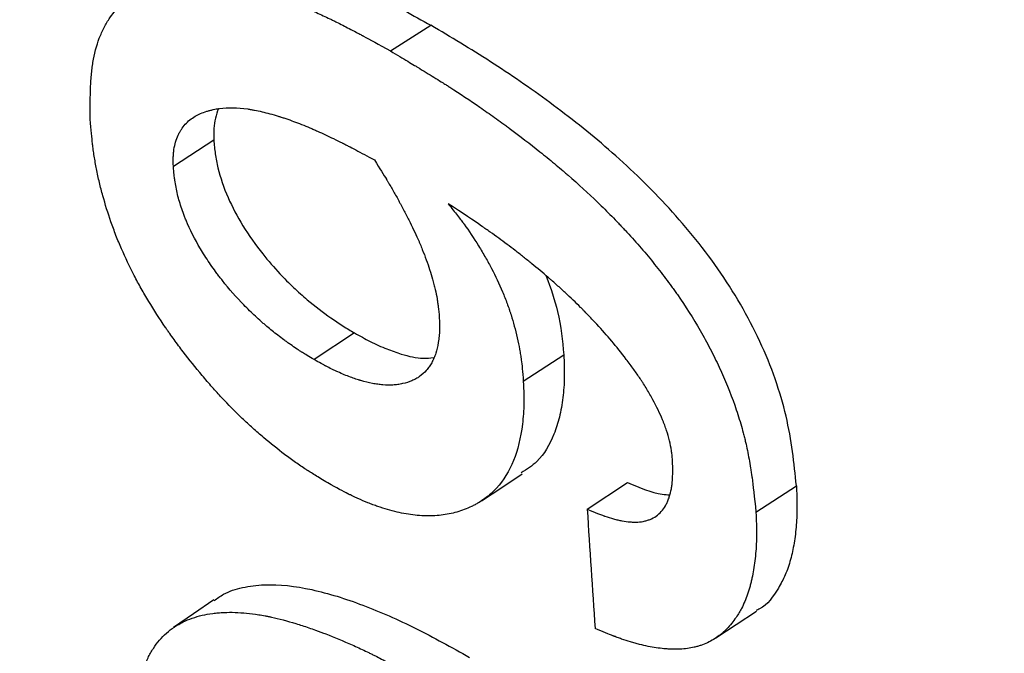
# Model space of a CAD drawing. Units: millimetres. Extents: x 0 to 420, y 0 to 297.
# Drawn here: x 73 to 75, y 73 to 74 of the extents above; entities that cross this region are included whole.
import ezdxf

# ---------------------------------------------------------------- set-up
doc = ezdxf.new("R2010")
doc.units = ezdxf.units.MM

msp = doc.modelspace()

# ---------------------------------------------------------------- linework, layer by layer
at = {"color": 7, "linetype": 'Continuous', "lineweight": 25}
for p, q in [((73.8504, 74.198), (73.9211, 74.2427)), ((73.5424, 74.0422), (73.4718, 73.9963)), ((73.7879, 73.7061), (73.7174, 73.6596)), ((74.0823, 73.6221), (74.1529, 73.668)), ((74.1938, 73.3987), (74.2643, 73.4452)), ((74.4881, 73.3934), (74.5587, 73.4394))]:
    msp.add_line(p, q, dxfattribs=at)
at = {"color": 7, "linetype": 'Continuous', "lineweight": 25, "flags": 128}
for points in [[(74.0093, 73.4132), (74.0447, 73.4367), (74.0801, 73.4601)], [(73.5422, 73.2403), (73.5072, 73.2162), (73.4721, 73.1922)], [(74.4182, 73.1741), (74.4536, 73.1975), (74.489, 73.221)]]:
    msp.add_lwpolyline(points, dxfattribs=at)
at = {"color": 7, "linetype": 'Continuous', "lineweight": 25}
msp.add_arc((103.0453, 75.2219), 28.9091, 183.61586, 184.02937, dxfattribs=at)
for points, knots in [([(87.2303, 121.4974), (87.1409, 121.4399), (86.909, 121.2909), (86.5359, 121.0412), (86.1111, 120.7495), (85.6878, 120.4497), (85.2661, 120.1425), (84.8461, 119.8276), (84.4279, 119.5054), (84.0116, 119.1758), (83.5974, 118.8391), (83.1852, 118.4952), (82.7754, 118.1444), (82.3678, 117.7868), (81.9628, 117.4224), (81.5602, 117.0513), (81.1603, 116.6738), (80.7632, 116.2898), (80.3689, 115.8996), (79.9776, 115.5031), (79.5893, 115.1007), (79.2042, 114.6923), (78.8223, 114.278), (78.4437, 113.8582), (78.0686, 113.4327), (77.6971, 113.0018), (77.3291, 112.5656), (76.9649, 112.1242), (76.6045, 111.6777), (76.2481, 111.2263), (75.8956, 110.7701), (75.5472, 110.3092), (75.2031, 109.8437), (74.8632, 109.3739), (74.5276, 108.8997), (74.1966, 108.4214), (73.8701, 107.9391), (73.5482, 107.453), (73.231, 106.963), (72.9187, 106.4695), (72.6112, 105.9725), (72.3087, 105.4722), (72.0113, 104.9686), (71.719, 104.462), (71.4319, 103.9525), (71.1502, 103.4403), (70.8738, 102.9254), (70.6029, 102.408), (70.3375, 101.8882), (70.0777, 101.3663), (69.8236, 100.8423), (69.5753, 100.3163), (69.3327, 99.7886), (69.0961, 99.2593), (68.8655, 98.7285), (68.6409, 98.1963), (68.4223, 97.6629), (68.21, 97.1285), (68.0039, 96.5932), (67.8041, 96.0571), (67.6106, 95.5203), (67.4236, 94.9831), (67.2431, 94.4456), (67.0691, 93.9078), (66.9017, 93.3701), (66.7409, 92.8324), (66.5869, 92.2949), (66.4396, 91.7579), (66.2991, 91.2214), (66.1655, 90.6855), (66.0389, 90.1505), (65.9192, 89.6164), (65.8065, 89.0835), (65.7009, 88.5518), (65.6024, 88.0214), (65.511, 87.4927), (65.4269, 86.9656), (65.35, 86.4403), (65.2804, 85.917), (65.2181, 85.3958), (65.1632, 84.8769), (65.1156, 84.3603), (65.0756, 83.8464), (65.043, 83.3351), (65.0179, 82.8266), (65.0003, 82.3212), (64.9904, 81.8189), (64.988, 81.3199), (64.9933, 80.8243), (65.0062, 80.3324), (65.0268, 79.8442), (65.0551, 79.3599), (65.0911, 78.8796), (65.1348, 78.4037), (65.1863, 77.9321), (65.2456, 77.4651), (65.3125, 77.0028), (65.3873, 76.5454), (65.4698, 76.0931), (65.56, 75.646), (65.6579, 75.2043), (65.7635, 74.7682), (65.8768, 74.3378), (65.9977, 73.9133), (66.1263, 73.4949), (66.2623, 73.0828), (66.4059, 72.677), (66.5569, 72.2778), (66.7153, 71.8853), (66.881, 71.4997), (67.0539, 71.1211), (67.2339, 70.7497), (67.421, 70.3856), (67.6151, 70.0288), (67.8161, 69.6796), (68.0238, 69.338), (68.2382, 69.0042), (68.4591, 68.6782), (68.6866, 68.3602), (68.9204, 68.0502), (69.1604, 67.7482), (69.4066, 67.4544), (69.6588, 67.1689), (69.917, 66.8916), (70.181, 66.6226), (70.4508, 66.362), (70.7262, 66.1098), (71.0071, 65.8661), (71.2935, 65.6309), (71.5853, 65.4042), (71.8824, 65.1861), (72.1845, 64.9764), (72.4921, 64.7759), (72.755, 64.6126), (72.9174, 64.5196), (72.9736, 64.4874)], [0, 0, 0, 0, 0.004817, 0.012495, 0.020171, 0.027844, 0.035516, 0.043185, 0.050851, 0.058514, 0.066175, 0.073833, 0.081488, 0.089141, 0.09679, 0.104436, 0.11208, 0.119721, 0.127359, 0.134995, 0.142628, 0.150258, 0.157886, 0.165511, 0.173135, 0.180756, 0.188375, 0.195992, 0.203608, 0.211221, 0.218833, 0.226443, 0.234052, 0.24166, 0.249267, 0.256872, 0.264477, 0.272081, 0.279684, 0.287287, 0.294889, 0.302491, 0.310092, 0.317694, 0.325295, 0.332897, 0.340499, 0.348102, 0.355704, 0.363308, 0.370912, 0.378517, 0.386123, 0.393731, 0.401339, 0.408949, 0.41656, 0.424173, 0.431787, 0.439404, 0.447022, 0.454642, 0.462265, 0.46989, 0.477517, 0.485146, 0.492779, 0.500413, 0.508051, 0.515691, 0.523335, 0.530981, 0.53863, 0.546282, 0.553938, 0.561596, 0.569258, 0.576923, 0.58459, 0.592261, 0.599935, 0.607612, 0.615291, 0.622973, 0.630658, 0.638344, 0.646032, 0.653722, 0.661414, 0.669106, 0.676798, 0.68449, 0.692181, 0.699871, 0.707558, 0.715242, 0.722922, 0.730598, 0.738267, 0.74593, 0.753585, 0.76123, 0.768866, 0.77649, 0.784101, 0.791698, 0.79928, 0.806846, 0.814394, 0.821924, 0.829433, 0.836922, 0.844389, 0.851834, 0.859256, 0.866654, 0.874028, 0.881378, 0.888705, 0.896007, 0.903286, 0.910542, 0.917776, 0.924989, 0.932181, 0.939354, 0.94651, 0.953649, 0.960774, 0.967886, 0.974987, 0.982079, 0.989164, 0.996243, 1, 1, 1, 1]), ([(73.4733, 74.3403), (73.4777, 74.3434), (73.4918, 74.3534), (73.521, 74.3625), (73.5722, 74.3701), (73.6436, 74.363), (73.7191, 74.3399), (73.7806, 74.3151), (73.8272, 74.2935), (73.8741, 74.2688), (73.9054, 74.2514), (73.9211, 74.2427)], [0, 0, 0, 0, 0.042823, 0.136714, 0.234517, 0.425865, 0.617214, 0.712892, 0.808634, 0.904288, 1, 1, 1, 1]), ([(73.3268, 74.079), (73.3268, 74.0904), (73.3268, 74.1003), (73.3269, 74.113), (73.3269, 74.1169), (73.327, 74.1222), (73.327, 74.1238), (73.3271, 74.1262), (73.3271, 74.1269), (73.3272, 74.128), (73.3272, 74.1284), (73.3272, 74.1289), (73.3272, 74.1291), (73.3272, 74.1295), (73.3272, 74.1295), (73.3275, 74.139), (73.328, 74.1477), (73.3291, 74.1596), (73.3295, 74.1635), (73.3302, 74.169), (73.3304, 74.1708), (73.3308, 74.1735), (73.331, 74.1743), (73.3312, 74.1761), (73.3313, 74.1768), (73.334, 74.193), (73.3377, 74.2071), (73.3451, 74.2267), (73.3479, 74.2329), (73.3525, 74.2419), (73.3541, 74.2448), (73.3575, 74.2505), (73.3593, 74.2533), (73.3682, 74.2664), (73.3763, 74.2756), (73.3901, 74.2877), (73.395, 74.2914), (73.4026, 74.2965), (73.4052, 74.2982), (73.4093, 74.3005), (73.4106, 74.3012), (73.4134, 74.3027), (73.4149, 74.3035), (73.4267, 74.3094), (73.4381, 74.3135), (73.4564, 74.318), (73.4628, 74.3193), (73.4726, 74.3207), (73.4759, 74.3211), (73.481, 74.3216), (73.4827, 74.3217), (73.4852, 74.3219), (73.4861, 74.322), (73.4878, 74.3221), (73.4888, 74.3222), (73.5024, 74.3229), (73.5158, 74.3227), (73.5369, 74.3209), (73.544, 74.32), (73.555, 74.3184), (73.5587, 74.3178), (73.5644, 74.3168), (73.5663, 74.3165), (73.5691, 74.3159), (73.57, 74.3158), (73.5719, 74.3154), (73.573, 74.3152), (73.5875, 74.3122), (73.6018, 74.3086), (73.6244, 74.302), (73.632, 74.2996), (73.6438, 74.2956), (73.6478, 74.2943), (73.6538, 74.2922), (73.6558, 74.2914), (73.6598, 74.29), (73.662, 74.2892), (73.6792, 74.2828), (73.6945, 74.2766), (73.7177, 74.2666), (73.7255, 74.2631), (73.7371, 74.2577), (73.741, 74.2559), (73.7468, 74.2531), (73.7488, 74.2521), (73.7517, 74.2507), (73.7527, 74.2502), (73.7547, 74.2493), (73.7557, 74.2487), (73.7635, 74.2449), (73.7709, 74.2411), (73.7826, 74.235), (73.7866, 74.2329), (73.7928, 74.2296), (73.7949, 74.2285), (73.7981, 74.2268), (73.7991, 74.2262), (73.8007, 74.2254), (73.8013, 74.2251), (73.8021, 74.2246), (73.8024, 74.2245), (73.8029, 74.2242), (73.8033, 74.224), (73.8139, 74.2183), (73.8295, 74.2097), (73.8504, 74.198)], [0, 0, 0, 0, 0.03125, 0.03125, 0.046875, 0.046875, 0.054688, 0.054688, 0.058594, 0.058594, 0.060547, 0.060547, 0.061523, 0.061523, 0.0625, 0.0625, 0.09375, 0.09375, 0.109375, 0.109375, 0.117188, 0.117188, 0.121094, 0.121094, 0.125, 0.125, 0.1875, 0.1875, 0.21875, 0.21875, 0.234375, 0.234375, 0.25, 0.25, 0.3125, 0.3125, 0.34375, 0.34375, 0.359375, 0.359375, 0.367188, 0.367188, 0.375, 0.375, 0.4375, 0.4375, 0.46875, 0.46875, 0.484375, 0.484375, 0.492188, 0.492188, 0.496094, 0.496094, 0.5, 0.5, 0.5625, 0.5625, 0.59375, 0.59375, 0.609375, 0.609375, 0.617188, 0.617188, 0.621094, 0.621094, 0.625, 0.625, 0.6875, 0.6875, 0.71875, 0.71875, 0.734375, 0.734375, 0.742188, 0.742188, 0.75, 0.75, 0.8125, 0.8125, 0.84375, 0.84375, 0.859375, 0.859375, 0.867188, 0.867188, 0.871094, 0.871094, 0.875, 0.875, 0.90625, 0.90625, 0.921875, 0.921875, 0.929688, 0.929688, 0.933594, 0.933594, 0.935547, 0.935547, 0.936523, 0.936523, 0.9375, 0.9375, 1, 1, 1, 1]), ([(74.5587, 73.4394), (74.5566, 73.4593), (74.5525, 73.4989), (74.5385, 73.5813), (74.4995, 73.6922), (74.4246, 73.8209), (74.3316, 73.9329), (74.2316, 74.0283), (74.1287, 74.1095), (74.0422, 74.169), (73.973, 74.2118), (73.9384, 74.2324), (73.9211, 74.2427)], [0, 0, 0, 0, 0.062724, 0.125102, 0.250085, 0.375067, 0.500053, 0.625038, 0.750023, 0.875008, 0.937493, 1, 1, 1, 1]), ([(73.8504, 74.198), (73.862, 74.1912), (73.872, 74.1852), (73.885, 74.1774), (73.889, 74.175), (73.8944, 74.1718), (73.8961, 74.1707), (73.8985, 74.1692), (73.8993, 74.1688), (73.9005, 74.1681), (73.9009, 74.1678), (73.9014, 74.1675), (73.9016, 74.1674), (73.902, 74.1672), (73.902, 74.1671), (73.9119, 74.1611), (73.921, 74.1555), (73.934, 74.1475), (73.9382, 74.1448), (73.9444, 74.141), (73.9464, 74.1397), (73.9494, 74.1378), (73.9503, 74.1371), (73.9523, 74.1359), (73.9531, 74.1354), (73.9718, 74.1234), (73.9892, 74.1118), (74.0151, 74.094), (74.0237, 74.0879), (74.0365, 74.0787), (74.0408, 74.0757), (74.0472, 74.071), (74.0494, 74.0694), (74.0526, 74.0671), (74.0536, 74.0663), (74.0558, 74.0648), (74.0567, 74.064), (74.0764, 74.0495), (74.0942, 74.0358), (74.1199, 74.0153), (74.1282, 74.0085), (74.1405, 73.9982), (74.1446, 73.9948), (74.1506, 73.9897), (74.1526, 73.988), (74.1556, 73.9854), (74.1566, 73.9846), (74.1585, 73.9829), (74.1594, 73.9821), (74.1784, 73.9656), (74.1956, 73.9498), (74.2204, 73.9258), (74.2285, 73.9178), (74.2405, 73.9056), (74.2444, 73.9016), (74.2502, 73.8955), (74.2522, 73.8934), (74.255, 73.8904), (74.256, 73.8893), (74.2579, 73.8873), (74.2587, 73.8864), (74.2771, 73.8666), (74.2934, 73.848), (74.3161, 73.8199), (74.3235, 73.8105), (74.3341, 73.7965), (74.3375, 73.7918), (74.3426, 73.7848), (74.3443, 73.7824), (74.3468, 73.7789), (74.3477, 73.7777), (74.3493, 73.7754), (74.3501, 73.7743), (74.3653, 73.7524), (74.3786, 73.7315), (74.3969, 73.6998), (74.4027, 73.6891), (74.4111, 73.6731), (74.4138, 73.6677), (74.4191, 73.6569), (74.4216, 73.6517), (74.4345, 73.624), (74.4434, 73.602), (74.4549, 73.5694), (74.4584, 73.5585), (74.4631, 73.5424), (74.4646, 73.537), (74.4667, 73.529), (74.4674, 73.5263), (74.4684, 73.5223), (74.4687, 73.5209), (74.4694, 73.5183), (74.4697, 73.5168), (74.4722, 73.5062), (74.4742, 73.4964), (74.477, 73.4809), (74.4779, 73.4756), (74.4792, 73.4675), (74.4796, 73.4648), (74.4802, 73.4606), (74.4804, 73.4592), (74.4807, 73.4572), (74.4808, 73.4565), (74.4809, 73.4554), (74.481, 73.4551), (74.4811, 73.4544), (74.4812, 73.4539), (74.483, 73.4401), (74.4853, 73.4201), (74.4881, 73.3934)], [0, 0, 0, 0, 0.03125, 0.03125, 0.046875, 0.046875, 0.054688, 0.054688, 0.058594, 0.058594, 0.060547, 0.060547, 0.061523, 0.061523, 0.0625, 0.0625, 0.09375, 0.09375, 0.109375, 0.109375, 0.117188, 0.117188, 0.121094, 0.121094, 0.125, 0.125, 0.1875, 0.1875, 0.21875, 0.21875, 0.234375, 0.234375, 0.242188, 0.242188, 0.246094, 0.246094, 0.25, 0.25, 0.3125, 0.3125, 0.34375, 0.34375, 0.359375, 0.359375, 0.367188, 0.367188, 0.371094, 0.371094, 0.375, 0.375, 0.4375, 0.4375, 0.46875, 0.46875, 0.484375, 0.484375, 0.492188, 0.492188, 0.496094, 0.496094, 0.5, 0.5, 0.5625, 0.5625, 0.59375, 0.59375, 0.609375, 0.609375, 0.617188, 0.617188, 0.621094, 0.621094, 0.625, 0.625, 0.6875, 0.6875, 0.71875, 0.71875, 0.734375, 0.734375, 0.75, 0.75, 0.8125, 0.8125, 0.84375, 0.84375, 0.859375, 0.859375, 0.867188, 0.867188, 0.871094, 0.871094, 0.875, 0.875, 0.90625, 0.90625, 0.921875, 0.921875, 0.929688, 0.929688, 0.933594, 0.933594, 0.935547, 0.935547, 0.936523, 0.936523, 0.9375, 0.9375, 1, 1, 1, 1]), ([(73.4718, 73.9963), (73.4716, 74.0032), (73.4716, 74.0084), (73.4717, 74.0119), (73.4717, 74.0124), (73.4717, 74.013), (73.4717, 74.0134), (73.4717, 74.0143), (73.4718, 74.0149), (73.4718, 74.0168), (73.4719, 74.0181), (73.4722, 74.0217), (73.4725, 74.024), (73.4742, 74.0352), (73.4767, 74.0434), (73.4807, 74.052), (73.481, 74.0528), (73.4819, 74.0546), (73.4824, 74.0554), (73.4837, 74.0579), (73.4847, 74.0596), (73.4878, 74.0643), (73.4901, 74.0673), (73.4975, 74.0755), (73.5032, 74.0802), (73.5107, 74.0846), (73.5113, 74.085), (73.5128, 74.0858), (73.5136, 74.0862), (73.516, 74.0874), (73.5176, 74.0882), (73.5226, 74.0903), (73.5262, 74.0916), (73.532, 74.0934), (73.5337, 74.0939), (73.5374, 74.0948), (73.5392, 74.0952), (73.5448, 74.0965), (73.5485, 74.0971), (73.5675, 74.0997), (73.5838, 74.0994), (73.6026, 74.0966), (73.6035, 74.0965), (73.6055, 74.0962), (73.6065, 74.096), (73.6095, 74.0955), (73.6115, 74.0951), (73.6178, 74.0939), (73.6221, 74.093), (73.6354, 74.0898), (73.6448, 74.0873), (73.6554, 74.084), (73.6559, 74.0839), (73.657, 74.0835), (73.6575, 74.0834), (73.6592, 74.0829), (73.6603, 74.0825), (73.6636, 74.0814), (73.6658, 74.0807), (73.6725, 74.0785), (73.677, 74.0768), (73.6908, 74.0718), (73.7002, 74.068), (73.7111, 74.0634), (73.7121, 74.063), (73.7143, 74.062), (73.7154, 74.0615), (73.7188, 74.0601), (73.721, 74.0591), (73.7278, 74.056), (73.7325, 74.0539), (73.7465, 74.0474), (73.7561, 74.0428), (73.7663, 74.0376), (73.7664, 74.0376), (73.7668, 74.0374), (73.767, 74.0373), (73.7677, 74.037), (73.7681, 74.0367), (73.7694, 74.0361), (73.7703, 74.0356), (73.773, 74.0342), (73.7749, 74.0332), (73.7809, 74.0301), (73.7853, 74.0278), (73.7994, 74.0203), (73.8102, 74.0145), (73.8225, 74.0078)], [0, 0, 0, 0, 0.03125, 0.03125, 0.033203, 0.033203, 0.035156, 0.035156, 0.039062, 0.039062, 0.046875, 0.046875, 0.0625, 0.0625, 0.125, 0.125, 0.132812, 0.132812, 0.140625, 0.140625, 0.15625, 0.15625, 0.1875, 0.1875, 0.25, 0.25, 0.257812, 0.257812, 0.265625, 0.265625, 0.28125, 0.28125, 0.3125, 0.3125, 0.328125, 0.328125, 0.34375, 0.34375, 0.375, 0.375, 0.5, 0.5, 0.507812, 0.507812, 0.515625, 0.515625, 0.53125, 0.53125, 0.5625, 0.5625, 0.625, 0.625, 0.628906, 0.628906, 0.632812, 0.632812, 0.640625, 0.640625, 0.65625, 0.65625, 0.6875, 0.6875, 0.75, 0.75, 0.757812, 0.757812, 0.765625, 0.765625, 0.78125, 0.78125, 0.8125, 0.8125, 0.875, 0.875, 0.876953, 0.876953, 0.878906, 0.878906, 0.882812, 0.882812, 0.890625, 0.890625, 0.90625, 0.90625, 0.9375, 0.9375, 1, 1, 1, 1]), ([(73.5512, 74.0974), (73.551, 74.0972), (73.5481, 74.0927), (73.545, 74.081), (73.5418, 74.063), (73.5422, 74.0492), (73.5424, 74.0422)], [0, 0, 0, 0, 0.014633, 0.347269, 0.669647, 1, 1, 1, 1]), ([(73.7411, 73.4445), (73.7327, 73.4495), (73.7254, 73.454), (73.716, 73.4598), (73.7132, 73.4616), (73.7092, 73.4641), (73.708, 73.4649), (73.7062, 73.466), (73.7057, 73.4664), (73.7048, 73.4669), (73.7046, 73.4671), (73.704, 73.4674), (73.7039, 73.4675), (73.6973, 73.4718), (73.6911, 73.476), (73.6817, 73.4826), (73.6786, 73.4848), (73.6723, 73.4894), (73.669, 73.4918), (73.6536, 73.5035), (73.6412, 73.5133), (73.6228, 73.5291), (73.6166, 73.5345), (73.6074, 73.5428), (73.6043, 73.5456), (73.5982, 73.5513), (73.5952, 73.5541), (73.5794, 73.5692), (73.5675, 73.5812), (73.5508, 73.599), (73.5452, 73.6052), (73.5338, 73.6181), (73.5278, 73.625), (73.5105, 73.6456), (73.4994, 73.6594), (73.4834, 73.6804), (73.4782, 73.6874), (73.4706, 73.698), (73.468, 73.7015), (73.4643, 73.7068), (73.463, 73.7086), (73.4606, 73.7121), (73.4594, 73.7138), (73.4477, 73.7309), (73.4379, 73.746), (73.4242, 73.7687), (73.4199, 73.7762), (73.4136, 73.7875), (73.4115, 73.7912), (73.4074, 73.7987), (73.4055, 73.8023), (73.3955, 73.8217), (73.3882, 73.8372), (73.378, 73.8606), (73.3747, 73.8685), (73.3701, 73.8803), (73.3686, 73.8842), (73.3657, 73.8921), (73.3642, 73.8963), (73.3576, 73.915), (73.3529, 73.9302), (73.3466, 73.9532), (73.3446, 73.961), (73.3419, 73.9726), (73.341, 73.9765), (73.3393, 73.9843), (73.3385, 73.9883), (73.3362, 73.9997), (73.3349, 74.0072), (73.3331, 74.0182), (73.3326, 74.0219), (73.3319, 74.0273), (73.3316, 74.0291), (73.3313, 74.0318), (73.3312, 74.0327), (73.331, 74.0341), (73.3309, 74.0345), (73.3308, 74.0354), (73.3308, 74.036), (73.3296, 74.0459), (73.3283, 74.0602), (73.3268, 74.079)], [0, 0, 0, 0, 0.03125, 0.03125, 0.046875, 0.046875, 0.054688, 0.054688, 0.058594, 0.058594, 0.060547, 0.060547, 0.0625, 0.0625, 0.09375, 0.09375, 0.109375, 0.109375, 0.125, 0.125, 0.1875, 0.1875, 0.21875, 0.21875, 0.234375, 0.234375, 0.25, 0.25, 0.3125, 0.3125, 0.34375, 0.34375, 0.375, 0.375, 0.4375, 0.4375, 0.46875, 0.46875, 0.484375, 0.484375, 0.492188, 0.492188, 0.5, 0.5, 0.5625, 0.5625, 0.59375, 0.59375, 0.609375, 0.609375, 0.625, 0.625, 0.6875, 0.6875, 0.71875, 0.71875, 0.734375, 0.734375, 0.75, 0.75, 0.8125, 0.8125, 0.84375, 0.84375, 0.859375, 0.859375, 0.875, 0.875, 0.90625, 0.90625, 0.921875, 0.921875, 0.929688, 0.929688, 0.933594, 0.933594, 0.935547, 0.935547, 0.9375, 0.9375, 1, 1, 1, 1]), ([(73.5424, 74.0422), (73.5431, 74.0344), (73.5445, 74.0187), (73.5507, 73.9859), (73.5654, 73.9429), (73.5927, 73.8915), (73.6245, 73.8469), (73.6549, 73.8116), (73.6812, 73.7854), (73.7108, 73.7587), (73.7397, 73.7369), (73.7673, 73.7182), (73.7811, 73.7101), (73.7879, 73.7061)], [0, 0, 0, 0, 0.06257, 0.125104, 0.249864, 0.370596, 0.499615, 0.5996, 0.675244, 0.749782, 0.874856, 0.937423, 1, 1, 1, 1]), ([(73.8225, 74.0078), (73.8319, 73.9929), (73.8389, 73.9816), (73.8435, 73.9739), (73.8438, 73.9734), (73.8442, 73.9727), (73.8445, 73.9724), (73.8451, 73.9713), (73.8455, 73.9706), (73.8467, 73.9685), (73.8476, 73.9671), (73.8501, 73.9629), (73.8517, 73.9601), (73.8567, 73.9515), (73.86, 73.9458), (73.864, 73.9384), (73.865, 73.9367), (73.8667, 73.9335), (73.8676, 73.9319), (73.8701, 73.9272), (73.8718, 73.9241), (73.8767, 73.915), (73.8797, 73.909), (73.8885, 73.8915), (73.8937, 73.8805), (73.8986, 73.8694), (73.899, 73.8685), (73.8997, 73.867), (73.9, 73.8662), (73.901, 73.8639), (73.9017, 73.8623), (73.9036, 73.8577), (73.9048, 73.8547), (73.9085, 73.8457), (73.9108, 73.8397), (73.9172, 73.8221), (73.9209, 73.8108), (73.9243, 73.7984), (73.9248, 73.7967), (73.9256, 73.7937), (73.926, 73.7922), (73.9271, 73.7878), (73.9279, 73.7849), (73.9298, 73.7763), (73.9309, 73.7709), (73.932, 73.765), (73.932, 73.7647), (73.9322, 73.7637), (73.9322, 73.7632), (73.9325, 73.7616), (73.9327, 73.7605), (73.9331, 73.757), (73.9335, 73.7545), (73.9344, 73.7464), (73.9351, 73.7402), (73.9357, 73.7332)], [0, 0, 0, 0, 0.125, 0.125, 0.128906, 0.128906, 0.132812, 0.132812, 0.140625, 0.140625, 0.15625, 0.15625, 0.1875, 0.1875, 0.25, 0.25, 0.265625, 0.265625, 0.28125, 0.28125, 0.3125, 0.3125, 0.375, 0.375, 0.5, 0.5, 0.507812, 0.507812, 0.515625, 0.515625, 0.53125, 0.53125, 0.5625, 0.5625, 0.625, 0.625, 0.75, 0.75, 0.765625, 0.765625, 0.78125, 0.78125, 0.8125, 0.8125, 0.875, 0.875, 0.882812, 0.882812, 0.890625, 0.890625, 0.90625, 0.90625, 0.9375, 0.9375, 1, 1, 1, 1]), ([(73.7174, 73.6596), (73.7082, 73.665), (73.7013, 73.6692), (73.6965, 73.6722), (73.6959, 73.6725), (73.6951, 73.673), (73.6947, 73.6733), (73.6935, 73.6741), (73.6926, 73.6746), (73.6901, 73.6763), (73.6884, 73.6774), (73.6833, 73.6808), (73.6797, 73.6833), (73.6742, 73.6872), (73.6722, 73.6886), (73.6684, 73.6914), (73.6666, 73.6927), (73.6611, 73.6967), (73.6575, 73.6994), (73.6472, 73.7073), (73.6408, 73.7125), (73.6342, 73.7181), (73.6332, 73.7189), (73.6316, 73.7203), (73.6308, 73.721), (73.6283, 73.7232), (73.6266, 73.7247), (73.6216, 73.7291), (73.6183, 73.7322), (73.6082, 73.7416), (73.6014, 73.7482), (73.5818, 73.7682), (73.5693, 73.7825), (73.5558, 73.7996), (73.5541, 73.8018), (73.5509, 73.8059), (73.5493, 73.8079), (73.5447, 73.8141), (73.5418, 73.8182), (73.5331, 73.8305), (73.5277, 73.8387), (73.5125, 73.8633), (73.5039, 73.8798), (73.4957, 73.8984), (73.4948, 73.9007), (73.493, 73.9051), (73.4921, 73.9072), (73.4895, 73.9138), (73.488, 73.9181), (73.4836, 73.931), (73.4811, 73.9394), (73.478, 73.952), (73.4772, 73.956), (73.4756, 73.9643), (73.4749, 73.9684), (73.4743, 73.9731), (73.4742, 73.9732), (73.4741, 73.974), (73.4741, 73.9743), (73.4739, 73.9755), (73.4738, 73.9762), (73.4736, 73.9787), (73.4733, 73.9806), (73.4727, 73.9865), (73.4723, 73.9911), (73.4718, 73.9963)], [0, 0, 0, 0, 0.0625, 0.0625, 0.066406, 0.066406, 0.070312, 0.070312, 0.078125, 0.078125, 0.09375, 0.09375, 0.125, 0.125, 0.140625, 0.140625, 0.15625, 0.15625, 0.1875, 0.1875, 0.25, 0.25, 0.257812, 0.257812, 0.265625, 0.265625, 0.28125, 0.28125, 0.3125, 0.3125, 0.375, 0.375, 0.5, 0.5, 0.515625, 0.515625, 0.53125, 0.53125, 0.5625, 0.5625, 0.625, 0.625, 0.75, 0.75, 0.765625, 0.765625, 0.78125, 0.78125, 0.8125, 0.8125, 0.875, 0.875, 0.90625, 0.90625, 0.9375, 0.9375, 0.941406, 0.941406, 0.945312, 0.945312, 0.953125, 0.953125, 0.96875, 0.96875, 1, 1, 1, 1]), ([(73.9511, 73.9316), (73.9574, 73.9237), (73.9628, 73.9168), (73.9697, 73.9079), (73.9718, 73.9052), (73.9747, 73.9014), (73.9756, 73.9002), (73.9769, 73.8985), (73.9773, 73.8979), (73.9779, 73.8971), (73.9781, 73.8969), (73.9784, 73.8963), (73.9786, 73.8962), (73.9873, 73.8842), (73.9958, 73.8716), (74.0085, 73.8511), (74.0125, 73.8444), (74.0181, 73.8346), (74.02, 73.8313), (74.0235, 73.8249), (74.0252, 73.8218), (74.0338, 73.8053), (74.0401, 73.7919), (74.0488, 73.7711), (74.0515, 73.7642), (74.0553, 73.7541), (74.0565, 73.7507), (74.0582, 73.7457), (74.0587, 73.744), (74.0598, 73.7407), (74.0604, 73.739), (74.0628, 73.7312), (74.0647, 73.7248), (74.0683, 73.7116), (74.07, 73.7045), (74.0732, 73.6907), (74.0746, 73.684), (74.0763, 73.6743), (74.0769, 73.6712), (74.0776, 73.6665), (74.0779, 73.665), (74.0782, 73.6627), (74.0783, 73.662), (74.0785, 73.6609), (74.0785, 73.6605), (74.0786, 73.6597), (74.0787, 73.6593), (74.0798, 73.6506), (74.081, 73.6383), (74.0823, 73.6221)], [0, 0, 0, 0, 0.0625, 0.0625, 0.09375, 0.09375, 0.109375, 0.109375, 0.117188, 0.117188, 0.121094, 0.121094, 0.125, 0.125, 0.25, 0.25, 0.3125, 0.3125, 0.34375, 0.34375, 0.375, 0.375, 0.5, 0.5, 0.5625, 0.5625, 0.59375, 0.59375, 0.609375, 0.609375, 0.625, 0.625, 0.6875, 0.6875, 0.75, 0.75, 0.8125, 0.8125, 0.84375, 0.84375, 0.859375, 0.859375, 0.867188, 0.867188, 0.871094, 0.871094, 0.875, 0.875, 1, 1, 1, 1]), ([(74.3427, 73.4838), (74.3423, 73.4875), (74.342, 73.4908), (74.3415, 73.495), (74.3413, 73.4963), (74.3411, 73.498), (74.341, 73.4986), (74.3409, 73.4994), (74.3409, 73.4997), (74.3408, 73.5002), (74.3408, 73.5003), (74.3399, 73.5065), (74.3388, 73.5124), (74.3359, 73.524), (74.3342, 73.5299), (74.3311, 73.539), (74.33, 73.5421), (74.3283, 73.5468), (74.3277, 73.5484), (74.3264, 73.5515), (74.3257, 73.5533), (74.3204, 73.566), (74.3148, 73.5777), (74.305, 73.5956), (74.3015, 73.6017), (74.296, 73.6109), (74.294, 73.614), (74.2911, 73.6187), (74.2901, 73.6203), (74.2885, 73.6226), (74.288, 73.6234), (74.287, 73.625), (74.2864, 73.6259), (74.2826, 73.6316), (74.2789, 73.637), (74.2728, 73.6453), (74.2708, 73.6482), (74.2664, 73.654), (74.2641, 73.6571), (74.2531, 73.6716), (74.2446, 73.6822), (74.2283, 73.7017), (74.2197, 73.7114), (74.2061, 73.7261), (74.2015, 73.731), (74.1944, 73.7384), (74.192, 73.7408), (74.1884, 73.7445), (74.1872, 73.7458), (74.1854, 73.7476), (74.1848, 73.7482), (74.1835, 73.7494), (74.1828, 73.7502), (74.1738, 73.7591), (74.1649, 73.7677), (74.1507, 73.7808), (74.1459, 73.7852), (74.1384, 73.7918), (74.1359, 73.794), (74.1321, 73.7973), (74.1309, 73.7985), (74.1283, 73.8007), (74.1269, 73.8019), (74.1163, 73.811), (74.1068, 73.819), (74.0924, 73.8308), (74.0875, 73.8346), (74.0802, 73.8404), (74.0778, 73.8424), (74.0729, 73.8462), (74.0702, 73.8482), (74.0587, 73.8571), (74.0492, 73.8642), (74.0346, 73.8749), (74.0297, 73.8784), (74.0222, 73.8837), (74.0197, 73.8855), (74.0159, 73.8881), (74.0147, 73.889), (74.0128, 73.8903), (74.0122, 73.8908), (74.0112, 73.8914), (74.0109, 73.8917), (74.0103, 73.8921), (74.0098, 73.8924), (73.9961, 73.9019), (73.9766, 73.9149), (73.9511, 73.9316)], [0, 0, 0, 0, 0.015625, 0.015625, 0.023438, 0.023438, 0.027344, 0.027344, 0.029297, 0.029297, 0.03125, 0.03125, 0.0625, 0.0625, 0.09375, 0.09375, 0.109375, 0.109375, 0.117188, 0.117188, 0.125, 0.125, 0.1875, 0.1875, 0.21875, 0.21875, 0.234375, 0.234375, 0.242188, 0.242188, 0.246094, 0.246094, 0.25, 0.25, 0.28125, 0.28125, 0.296875, 0.296875, 0.3125, 0.3125, 0.375, 0.375, 0.4375, 0.4375, 0.46875, 0.46875, 0.484375, 0.484375, 0.492188, 0.492188, 0.496094, 0.496094, 0.5, 0.5, 0.5625, 0.5625, 0.59375, 0.59375, 0.609375, 0.609375, 0.617188, 0.617188, 0.625, 0.625, 0.6875, 0.6875, 0.71875, 0.71875, 0.734375, 0.734375, 0.75, 0.75, 0.8125, 0.8125, 0.84375, 0.84375, 0.859375, 0.859375, 0.867188, 0.867188, 0.871094, 0.871094, 0.873047, 0.873047, 0.875, 0.875, 1, 1, 1, 1]), ([(74.1223, 73.8054), (74.1298, 73.7845), (74.1469, 73.7363), (74.1507, 73.6927), (74.1529, 73.668)], [0, 0, 0, 0, 0.43586, 1, 1, 1, 1]), ([(73.9357, 73.7332), (73.9361, 73.7229), (73.9362, 73.7154), (73.9361, 73.7102), (73.936, 73.7097), (73.936, 73.7089), (73.936, 73.7085), (73.9359, 73.7072), (73.9359, 73.7064), (73.9357, 73.7038), (73.9356, 73.7021), (73.935, 73.6969), (73.9346, 73.6933), (73.9328, 73.6823), (73.9313, 73.6761), (73.9291, 73.6693), (73.9286, 73.6677), (73.9275, 73.6649), (73.927, 73.6635), (73.9252, 73.6594), (73.9239, 73.6568), (73.9211, 73.6517), (73.9196, 73.6494), (73.9165, 73.645), (73.9148, 73.6428), (73.9095, 73.6368), (73.9055, 73.6332), (73.9005, 73.6296), (73.9001, 73.6293), (73.8991, 73.6286), (73.8986, 73.6283), (73.897, 73.6273), (73.896, 73.6267), (73.8927, 73.6248), (73.8904, 73.6237), (73.883, 73.6206), (73.8776, 73.619), (73.8702, 73.6173), (73.8689, 73.6171), (73.8661, 73.6166), (73.8647, 73.6163), (73.8605, 73.6157), (73.8576, 73.6155), (73.849, 73.6149), (73.8431, 73.615), (73.8342, 73.6157), (73.8314, 73.6161), (73.8253, 73.6169), (73.8222, 73.6174), (73.8127, 73.6193), (73.806, 73.6209), (73.7985, 73.623), (73.7983, 73.6231), (73.7976, 73.6233), (73.7972, 73.6234), (73.7961, 73.6237), (73.7954, 73.6239), (73.7932, 73.6246), (73.7917, 73.6251), (73.7871, 73.6267), (73.7839, 73.6278), (73.7738, 73.6316), (73.7665, 73.6347), (73.7567, 73.639), (73.755, 73.6398), (73.7515, 73.6415), (73.7497, 73.6423), (73.7446, 73.6448), (73.7413, 73.6464), (73.7377, 73.6483), (73.7375, 73.6484), (73.7369, 73.6488), (73.7366, 73.6489), (73.7356, 73.6494), (73.735, 73.6498), (73.7328, 73.651), (73.7312, 73.6519), (73.726, 73.6547), (73.722, 73.657), (73.7174, 73.6596)], [0, 0, 0, 0, 0.0625, 0.0625, 0.066406, 0.066406, 0.070312, 0.070312, 0.078125, 0.078125, 0.09375, 0.09375, 0.125, 0.125, 0.1875, 0.1875, 0.203125, 0.203125, 0.21875, 0.21875, 0.25, 0.25, 0.28125, 0.28125, 0.3125, 0.3125, 0.375, 0.375, 0.382812, 0.382812, 0.390625, 0.390625, 0.40625, 0.40625, 0.4375, 0.4375, 0.5, 0.5, 0.515625, 0.515625, 0.53125, 0.53125, 0.5625, 0.5625, 0.625, 0.625, 0.65625, 0.65625, 0.6875, 0.6875, 0.75, 0.75, 0.753906, 0.753906, 0.757812, 0.757812, 0.765625, 0.765625, 0.78125, 0.78125, 0.8125, 0.8125, 0.875, 0.875, 0.890625, 0.890625, 0.90625, 0.90625, 0.9375, 0.9375, 0.941406, 0.941406, 0.945312, 0.945312, 0.953125, 0.953125, 0.96875, 0.96875, 1, 1, 1, 1]), ([(73.7879, 73.7061), (73.797, 73.701), (73.8159, 73.6903), (73.8432, 73.6782), (73.8744, 73.6673), (73.9025, 73.6606), (73.9195, 73.6624), (73.9253, 73.663)], [0, 0, 0, 0, 0.187359, 0.389505, 0.570042, 0.854888, 1, 1, 1, 1]), ([(74.1529, 73.668), (74.1534, 73.655), (74.1544, 73.6291), (74.1519, 73.5927), (74.1459, 73.5591), (74.133, 73.5195), (74.1126, 73.4835), (74.0883, 73.4682), (74.0787, 73.4622)], [0, 0, 0, 0, 0.138309, 0.276569, 0.416387, 0.553098, 0.824692, 1, 1, 1, 1]), ([(74.0823, 73.6221), (74.0826, 73.6134), (74.0829, 73.6058), (74.0831, 73.5962), (74.0831, 73.5932), (74.0832, 73.5892), (74.0832, 73.588), (74.0832, 73.5862), (74.0832, 73.5856), (74.0832, 73.5848), (74.0832, 73.5845), (74.0832, 73.584), (74.0832, 73.5838), (74.083, 73.5712), (74.0822, 73.559), (74.0778, 73.5231), (74.0726, 73.5019), (74.0576, 73.4648), (74.0477, 73.4488), (74.0294, 73.4288), (74.0227, 73.4228), (74.0118, 73.4148), (74.008, 73.4123), (74.0021, 73.4088), (74.0001, 73.4076), (73.996, 73.4054), (73.9939, 73.4044), (73.9836, 73.3994), (73.9751, 73.3962), (73.9575, 73.3912), (73.9486, 73.3893), (73.9296, 73.3872), (73.9195, 73.3868), (73.8986, 73.3876), (73.8884, 73.3886), (73.8674, 73.3922), (73.8566, 73.3947), (73.8399, 73.3996), (73.8343, 73.4014), (73.8256, 73.4044), (73.8228, 73.4054), (73.8169, 73.4076), (73.8139, 73.4088), (73.8053, 73.4122), (73.7995, 73.4147), (73.7908, 73.4186), (73.7879, 73.42), (73.7835, 73.4221), (73.7821, 73.4228), (73.7799, 73.4238), (73.7792, 73.4242), (73.7781, 73.4247), (73.7777, 73.4249), (73.777, 73.4253), (73.7765, 73.4255), (73.7685, 73.4296), (73.7568, 73.4358), (73.7411, 73.4445)], [0, 0, 0, 0, 0.03125, 0.03125, 0.046875, 0.046875, 0.054688, 0.054688, 0.058594, 0.058594, 0.060547, 0.060547, 0.0625, 0.0625, 0.125, 0.125, 0.25, 0.25, 0.375, 0.375, 0.4375, 0.4375, 0.46875, 0.46875, 0.484375, 0.484375, 0.5, 0.5, 0.5625, 0.5625, 0.625, 0.625, 0.6875, 0.6875, 0.75, 0.75, 0.8125, 0.8125, 0.84375, 0.84375, 0.859375, 0.859375, 0.875, 0.875, 0.90625, 0.90625, 0.921875, 0.921875, 0.929688, 0.929688, 0.933594, 0.933594, 0.935547, 0.935547, 0.9375, 0.9375, 1, 1, 1, 1]), ([(74.1938, 73.3987), (74.2006, 73.3959), (74.2066, 73.3934), (74.2143, 73.3904), (74.2166, 73.3895), (74.2198, 73.3883), (74.2208, 73.3879), (74.2222, 73.3874), (74.2227, 73.3872), (74.2234, 73.387), (74.2236, 73.3869), (74.224, 73.3867), (74.2241, 73.3867), (74.2297, 73.3847), (74.2348, 73.3831), (74.2422, 73.3811), (74.2446, 73.3805), (74.2483, 73.3796), (74.2494, 73.3794), (74.2518, 73.3789), (74.2529, 73.3786), (74.2593, 73.3775), (74.2642, 73.3768), (74.2711, 73.3763), (74.2734, 73.3761), (74.2766, 73.3761), (74.2777, 73.3761), (74.2798, 73.3761), (74.2808, 73.3762), (74.2863, 73.3765), (74.2906, 73.3771), (74.2966, 73.3786), (74.2986, 73.3792), (74.3024, 73.3805), (74.3042, 73.3812), (74.3098, 73.3839), (74.3133, 73.386), (74.3196, 73.3909), (74.3225, 73.3938), (74.3274, 73.3999), (74.3297, 73.4033), (74.3327, 73.4092), (74.3336, 73.4112), (74.3354, 73.4156), (74.3363, 73.418), (74.3384, 73.4247), (74.3396, 73.4294), (74.341, 73.4369), (74.3414, 73.4394), (74.3418, 73.4433), (74.342, 73.4446), (74.3422, 73.4466), (74.3422, 73.4473), (74.3423, 73.4483), (74.3424, 73.4486), (74.3424, 73.4493), (74.3424, 73.4498), (74.343, 73.4572), (74.343, 73.4684), (74.3427, 73.4838)], [0, 0, 0, 0, 0.0625, 0.0625, 0.09375, 0.09375, 0.109375, 0.109375, 0.117188, 0.117188, 0.121094, 0.121094, 0.125, 0.125, 0.1875, 0.1875, 0.21875, 0.21875, 0.234375, 0.234375, 0.25, 0.25, 0.3125, 0.3125, 0.34375, 0.34375, 0.359375, 0.359375, 0.375, 0.375, 0.4375, 0.4375, 0.46875, 0.46875, 0.5, 0.5, 0.5625, 0.5625, 0.625, 0.625, 0.6875, 0.6875, 0.71875, 0.71875, 0.75, 0.75, 0.8125, 0.8125, 0.84375, 0.84375, 0.859375, 0.859375, 0.867188, 0.867188, 0.871094, 0.871094, 0.875, 0.875, 1, 1, 1, 1]), ([(74.2643, 73.4452), (74.2851, 73.4362), (74.3107, 73.4252), (74.3334, 73.424), (74.3376, 73.4238)], [0, 0, 0, 0, 0.810912, 1, 1, 1, 1]), ([(74.5587, 73.4394), (74.5592, 73.4277), (74.5602, 73.4043), (74.5588, 73.3709), (74.5551, 73.3395), (74.5487, 73.3102), (74.5398, 73.2837), (74.5232, 73.2532), (74.5072, 73.2302), (74.4904, 73.2229), (74.4884, 73.222)], [0, 0, 0, 0, 0.1208493, 0.2416729, 0.3656933, 0.483323, 0.6066615, 0.7249599, 0.966299, 1, 1, 1, 1]), ([(74.4881, 73.3934), (74.4884, 73.3856), (74.4887, 73.3788), (74.4889, 73.3701), (74.489, 73.3675), (74.4891, 73.3639), (74.4891, 73.3627), (74.4891, 73.3611), (74.4891, 73.3606), (74.4891, 73.3598), (74.4891, 73.3596), (74.4891, 73.3591), (74.4891, 73.3589), (74.4892, 73.3477), (74.4888, 73.3367), (74.487, 73.314), (74.4857, 73.3032), (74.4832, 73.2881), (74.4822, 73.2832), (74.4807, 73.2761), (74.4802, 73.2737), (74.4793, 73.2703), (74.479, 73.2692), (74.4784, 73.2669), (74.4782, 73.2659), (74.4752, 73.2549), (74.472, 73.2459), (74.4667, 73.2334), (74.4649, 73.2294), (74.4619, 73.2237), (74.4609, 73.2218), (74.4588, 73.2182), (74.4577, 73.2163), (74.4524, 73.208), (74.4474, 73.2013), (74.4387, 73.1914), (74.4358, 73.1884), (74.4313, 73.1842), (74.4299, 73.1829), (74.4269, 73.1804), (74.4255, 73.1793), (74.4177, 73.1734), (74.4109, 73.1693), (74.3998, 73.1641), (74.396, 73.1625), (74.3902, 73.1605), (74.3882, 73.1599), (74.3843, 73.1588), (74.3822, 73.1583), (74.3727, 73.1561), (74.3645, 73.155), (74.3513, 73.1544), (74.3467, 73.1544), (74.3397, 73.1545), (74.3373, 73.1546), (74.3336, 73.1548), (74.3324, 73.1549), (74.3306, 73.155), (74.33, 73.1551), (74.3287, 73.1552), (74.328, 73.1553), (74.3189, 73.1561), (74.3097, 73.1574), (74.2951, 73.1604), (74.2901, 73.1616), (74.2824, 73.1636), (74.2798, 73.1643), (74.2758, 73.1654), (74.2745, 73.1658), (74.2718, 73.1665), (74.2704, 73.167), (74.264, 73.1689), (74.2589, 73.1705), (74.2513, 73.1731), (74.2488, 73.174), (74.245, 73.1754), (74.2437, 73.1759), (74.2418, 73.1766), (74.2412, 73.1768), (74.2402, 73.1772), (74.2399, 73.1773), (74.2393, 73.1775), (74.2389, 73.1777), (74.2318, 73.1804), (74.2215, 73.1847), (74.2077, 73.1905)], [0, 0, 0, 0, 0.03125, 0.03125, 0.046875, 0.046875, 0.054688, 0.054688, 0.058594, 0.058594, 0.060547, 0.060547, 0.0625, 0.0625, 0.125, 0.125, 0.1875, 0.1875, 0.21875, 0.21875, 0.234375, 0.234375, 0.242188, 0.242188, 0.25, 0.25, 0.3125, 0.3125, 0.34375, 0.34375, 0.359375, 0.359375, 0.375, 0.375, 0.4375, 0.4375, 0.46875, 0.46875, 0.484375, 0.484375, 0.5, 0.5, 0.5625, 0.5625, 0.59375, 0.59375, 0.609375, 0.609375, 0.625, 0.625, 0.6875, 0.6875, 0.71875, 0.71875, 0.734375, 0.734375, 0.742188, 0.742188, 0.746094, 0.746094, 0.75, 0.75, 0.8125, 0.8125, 0.84375, 0.84375, 0.859375, 0.859375, 0.867188, 0.867188, 0.875, 0.875, 0.90625, 0.90625, 0.921875, 0.921875, 0.929688, 0.929688, 0.933594, 0.933594, 0.935547, 0.935547, 0.9375, 0.9375, 1, 1, 1, 1]), ([(73.5429, 73.2394), (73.5483, 73.2432), (73.5628, 73.2538), (73.5924, 73.2629), (73.6422, 73.2694), (73.7123, 73.2615), (73.787, 73.2379), (73.8481, 73.2129), (73.8945, 73.1911), (73.9414, 73.1664), (73.9727, 73.149), (73.9883, 73.1402)], [0, 0, 0, 0, 0.054071, 0.146859, 0.243513, 0.432612, 0.621712, 0.716266, 0.810883, 0.905413, 1, 1, 1, 1]), ([(73.41, 72.9838), (73.4095, 72.9949), (73.4092, 73.0046), (73.4088, 73.017), (73.4087, 73.0208), (73.4086, 73.0259), (73.4085, 73.0275), (73.4085, 73.0298), (73.4085, 73.0305), (73.4085, 73.0316), (73.4085, 73.032), (73.4085, 73.0325), (73.4085, 73.0327), (73.4085, 73.033), (73.4085, 73.0331), (73.4084, 73.0423), (73.4086, 73.0507), (73.4092, 73.0624), (73.4095, 73.0661), (73.4099, 73.0715), (73.4101, 73.0732), (73.4104, 73.0758), (73.4105, 73.0767), (73.4107, 73.0783), (73.4108, 73.0791), (73.4128, 73.0948), (73.4159, 73.1085), (73.4224, 73.1275), (73.4248, 73.1335), (73.429, 73.1422), (73.4305, 73.145), (73.4336, 73.1505), (73.4352, 73.1533), (73.4434, 73.1659), (73.4511, 73.1748), (73.4641, 73.1864), (73.4687, 73.1899), (73.476, 73.1948), (73.4785, 73.1963), (73.4824, 73.1986), (73.4837, 73.1993), (73.4863, 73.2007), (73.4877, 73.2014), (73.4991, 73.207), (73.5101, 73.2108), (73.5279, 73.215), (73.534, 73.2161), (73.5436, 73.2173), (73.5468, 73.2177), (73.5517, 73.2181), (73.5534, 73.2182), (73.5559, 73.2184), (73.5567, 73.2184), (73.5584, 73.2185), (73.5594, 73.2186), (73.5726, 73.2191), (73.5858, 73.2187), (73.6065, 73.2166), (73.6135, 73.2157), (73.6243, 73.214), (73.628, 73.2133), (73.6335, 73.2123), (73.6354, 73.2119), (73.6382, 73.2114), (73.6391, 73.2112), (73.641, 73.2108), (73.642, 73.2106), (73.6564, 73.2075), (73.6705, 73.2037), (73.6928, 73.197), (73.7004, 73.1945), (73.712, 73.1905), (73.716, 73.1891), (73.7219, 73.187), (73.7239, 73.1862), (73.7279, 73.1847), (73.7301, 73.1839), (73.7471, 73.1775), (73.7624, 73.1712), (73.7854, 73.1611), (73.7932, 73.1576), (73.8048, 73.1522), (73.8086, 73.1503), (73.8145, 73.1475), (73.8164, 73.1466), (73.8193, 73.1451), (73.8203, 73.1447), (73.8222, 73.1437), (73.8233, 73.1432), (73.8311, 73.1393), (73.8384, 73.1355), (73.8501, 73.1294), (73.8541, 73.1273), (73.8603, 73.124), (73.8624, 73.1229), (73.8656, 73.1212), (73.8666, 73.1206), (73.8682, 73.1197), (73.8688, 73.1195), (73.8696, 73.119), (73.8699, 73.1189), (73.8704, 73.1186), (73.8708, 73.1184), (73.8813, 73.1126), (73.897, 73.104), (73.9179, 73.0924)], [0, 0, 0, 0, 0.03125, 0.03125, 0.046875, 0.046875, 0.054688, 0.054688, 0.058594, 0.058594, 0.060547, 0.060547, 0.061523, 0.061523, 0.0625, 0.0625, 0.09375, 0.09375, 0.109375, 0.109375, 0.117188, 0.117188, 0.121094, 0.121094, 0.125, 0.125, 0.1875, 0.1875, 0.21875, 0.21875, 0.234375, 0.234375, 0.25, 0.25, 0.3125, 0.3125, 0.34375, 0.34375, 0.359375, 0.359375, 0.367188, 0.367188, 0.375, 0.375, 0.4375, 0.4375, 0.46875, 0.46875, 0.484375, 0.484375, 0.492188, 0.492188, 0.496094, 0.496094, 0.5, 0.5, 0.5625, 0.5625, 0.59375, 0.59375, 0.609375, 0.609375, 0.617188, 0.617188, 0.621094, 0.621094, 0.625, 0.625, 0.6875, 0.6875, 0.71875, 0.71875, 0.734375, 0.734375, 0.742188, 0.742188, 0.75, 0.75, 0.8125, 0.8125, 0.84375, 0.84375, 0.859375, 0.859375, 0.867188, 0.867188, 0.871094, 0.871094, 0.875, 0.875, 0.90625, 0.90625, 0.921875, 0.921875, 0.929688, 0.929688, 0.933594, 0.933594, 0.935547, 0.935547, 0.936523, 0.936523, 0.9375, 0.9375, 1, 1, 1, 1])]:
    msp.add_open_spline(points, degree=3, knots=knots, dxfattribs=at)

doc.saveas('drawing.dxf')
